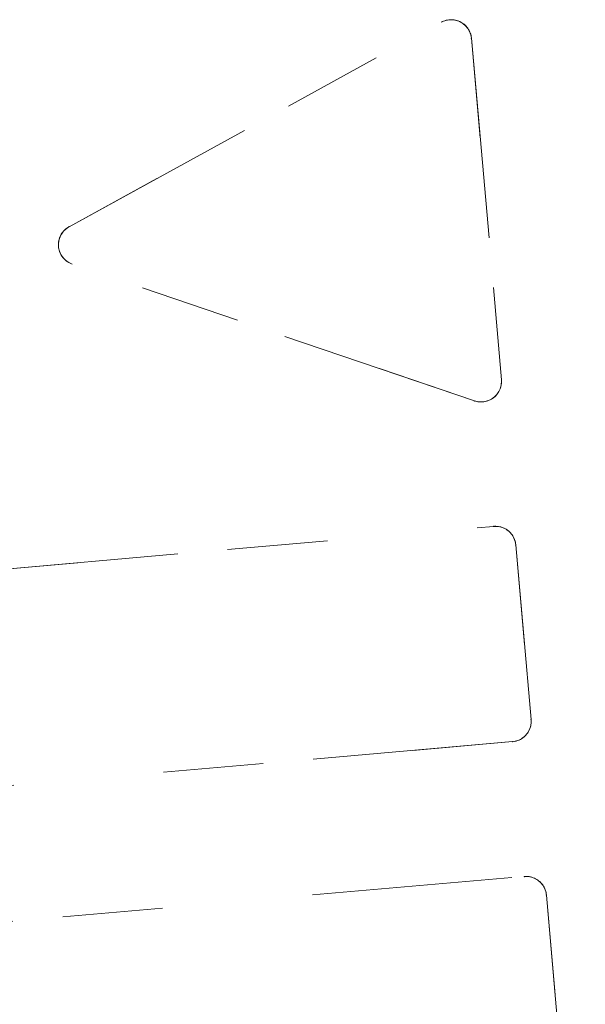
# Model space of a CAD drawing. Units: millimetres. Extents: x 96144 to 117144, y 47608 to 77308.
# Drawn here: x 101237 to 101248, y 63658 to 63678 of the extents above; entities that cross this region are included whole.
import ezdxf

# ---------------------------------------------------------------- set-up
doc = ezdxf.new("R2010")
doc.units = ezdxf.units.MM
doc.linetypes.add('DASHED', pattern=[5, 2, -3])
doc.linetypes.add('DASHED2', pattern=[10, 4, -6])
doc.layers.add('3-0通芯', color=7, linetype='Continuous', lineweight=0)

msp = doc.modelspace()

# ---------------------------------------------------------------- linework, layer by layer
at = {"layer": '3-0通芯', "color": 7, "linetype": 'DASHED', "lineweight": 0}
for p, q in [((101237.9965, 63673.67921), (101245.4275, 63677.76821)), ((101237.9965, 63673.67921), (101245.4275, 63677.76821)), ((101237.9965, 63673.67921), (101245.4275, 63677.76821)), ((101237.9965, 63673.67921), (101245.4275, 63677.76821)), ((101246.0335, 63677.44721), (101246.6305, 63670.62221)), ((101246.0335, 63677.44721), (101246.6305, 63670.62221)), ((101246.0335, 63677.44721), (101246.6305, 63670.62221)), ((101246.0335, 63677.44721), (101246.6305, 63670.62221)), ((101246.0905, 63670.19921), (101238.0595, 63672.93521)), ((101246.0905, 63670.19921), (101238.0595, 63672.93521)), ((101246.0905, 63670.19921), (101238.0595, 63672.93521)), ((101246.0905, 63670.19921), (101238.0595, 63672.93521)), ((101226.2185, 63665.92121), (101246.4745, 63667.69121)), ((101226.2185, 63665.92121), (101246.4745, 63667.69121)), ((101226.2185, 63665.92121), (101246.4745, 63667.69121)), ((101226.2185, 63665.92121), (101246.4745, 63667.69121)), ((101246.9185, 63667.32221), (101247.2245, 63663.83021)), ((101246.9185, 63667.32221), (101247.2245, 63663.83021)), ((101246.9185, 63667.32221), (101247.2245, 63663.83021)), ((101246.9185, 63667.32221), (101247.2245, 63663.83021)), ((101246.8525, 63663.38921), (101227.5595, 63661.70021)), ((101246.8525, 63663.38921), (101227.5595, 63661.70021)), ((101246.8525, 63663.38921), (101227.5595, 63661.70021)), ((101246.8525, 63663.38921), (101227.5595, 63661.70021)), ((101222.9305, 63658.58021), (101247.0895, 63660.69521)), ((101222.9305, 63658.58021), (101247.0895, 63660.69521)), ((101222.9305, 63658.58021), (101247.0895, 63660.69521)), ((101222.9305, 63658.58021), (101247.0895, 63660.69521)), ((101247.5305, 63660.32321), (101248.3045, 63651.47021)), ((101247.5305, 63660.32321), (101248.3045, 63651.47021)), ((101247.5305, 63660.32321), (101248.3045, 63651.47021)), ((101247.5305, 63660.32321), (101248.3045, 63651.47021))]:
    msp.add_line(p, q, dxfattribs=at)
at = {"layer": '3-0通芯', "color": 7, "linetype": 'DASHED2', "lineweight": 0}
for p, q in [((101237.9965, 63673.67921), (101245.4275, 63677.76821)), ((101237.9965, 63673.67921), (101245.4275, 63677.76821)), ((101245.45308, 63677.78098), (101245.42888, 63677.76871)), ((101245.45308, 63677.78098), (101245.42888, 63677.76871)), ((101245.51991, 63677.80531), (101245.45308, 63677.78098)), ((101245.51991, 63677.80531), (101245.45308, 63677.78098)), ((101245.58994, 63677.81766), (101245.51991, 63677.80531)), ((101245.58994, 63677.81766), (101245.51991, 63677.80531)), ((101245.66106, 63677.81766), (101245.58994, 63677.81766)), ((101245.66106, 63677.81766), (101245.58994, 63677.81766)), ((101245.7311, 63677.80531), (101245.66106, 63677.81766)), ((101245.7311, 63677.80531), (101245.66106, 63677.81766)), ((101245.79793, 63677.78098), (101245.7311, 63677.80531)), ((101245.79793, 63677.78098), (101245.7311, 63677.80531)), ((101245.85952, 63677.74542), (101245.79793, 63677.78098)), ((101245.85952, 63677.74542), (101245.79793, 63677.78098)), ((101245.914, 63677.69971), (101245.85952, 63677.74542)), ((101245.914, 63677.69971), (101245.85952, 63677.74542)), ((101245.95972, 63677.64523), (101245.914, 63677.69971)), ((101245.95972, 63677.64523), (101245.914, 63677.69971)), ((101245.99528, 63677.58364), (101245.95972, 63677.64523)), ((101245.99528, 63677.58364), (101245.95972, 63677.64523)), ((101246.0196, 63677.51681), (101245.99528, 63677.58364)), ((101246.0196, 63677.51681), (101245.99528, 63677.58364)), ((101246.03195, 63677.44677), (101246.0196, 63677.51681)), ((101246.03195, 63677.44677), (101246.0196, 63677.51681)), ((101246.0335, 63677.44721), (101246.6305, 63670.62221)), ((101246.0335, 63677.44721), (101246.6305, 63670.62221)), ((101237.88447, 63673.5909), (101237.84247, 63673.5335)), ((101237.88447, 63673.5909), (101237.84247, 63673.5335)), ((101237.93579, 63673.64013), (101237.88447, 63673.5909)), ((101237.93579, 63673.64013), (101237.88447, 63673.5909)), ((101237.99488, 63673.67971), (101237.93579, 63673.64013)), ((101237.99488, 63673.67971), (101237.93579, 63673.64013)), ((101237.79126, 63673.40138), (101237.78359, 63673.33068)), ((101237.79126, 63673.40138), (101237.78359, 63673.33068)), ((101237.81109, 63673.46968), (101237.79126, 63673.40138)), ((101237.81109, 63673.46968), (101237.79126, 63673.40138)), ((101237.84247, 63673.5335), (101237.81109, 63673.46968)), ((101237.84247, 63673.5335), (101237.81109, 63673.46968)), ((101237.78359, 63673.33068), (101237.78832, 63673.25971)), ((101237.78359, 63673.33068), (101237.78832, 63673.25971)), ((101237.78832, 63673.25971), (101237.8053, 63673.19065)), ((101237.78832, 63673.25971), (101237.8053, 63673.19065)), ((101237.8053, 63673.19065), (101237.83401, 63673.12559)), ((101237.8053, 63673.19065), (101237.83401, 63673.12559)), ((101237.83401, 63673.12559), (101237.87358, 63673.06649)), ((101237.83401, 63673.12559), (101237.87358, 63673.06649)), ((101237.87358, 63673.06649), (101237.92282, 63673.01517)), ((101237.87358, 63673.06649), (101237.92282, 63673.01517)), ((101237.92282, 63673.01517), (101237.98022, 63672.97318)), ((101237.92282, 63673.01517), (101237.98022, 63672.97318)), ((101237.98022, 63672.97318), (101238.04403, 63672.94179)), ((101237.98022, 63672.97318), (101238.04403, 63672.94179)), ((101238.04403, 63672.94179), (101238.05994, 63672.936)), ((101238.04403, 63672.94179), (101238.05994, 63672.936)), ((101246.0905, 63670.19921), (101238.0595, 63672.93521)), ((101246.0905, 63670.19921), (101238.0595, 63672.93521)), ((101246.62569, 63670.52371), (101246.63042, 63670.59468)), ((101246.62569, 63670.52371), (101246.63042, 63670.59468)), ((101246.63042, 63670.59468), (101246.62895, 63670.62177)), ((101246.63042, 63670.59468), (101246.62895, 63670.62177)), ((101246.58, 63670.38959), (101246.60871, 63670.45465)), ((101246.58, 63670.38959), (101246.60871, 63670.45465)), ((101246.60871, 63670.45465), (101246.62569, 63670.52371)), ((101246.60871, 63670.45465), (101246.62569, 63670.52371)), ((101246.09094, 63670.2), (101246.16001, 63670.18302)), ((101246.09094, 63670.2), (101246.16001, 63670.18302)), ((101246.30167, 63670.18597), (101246.36997, 63670.20579)), ((101246.30167, 63670.18597), (101246.36997, 63670.20579)), ((101246.36997, 63670.20579), (101246.43379, 63670.23718)), ((101246.36997, 63670.20579), (101246.43379, 63670.23718)), ((101246.43379, 63670.23718), (101246.49119, 63670.27917)), ((101246.43379, 63670.23718), (101246.49119, 63670.27917)), ((101246.49119, 63670.27917), (101246.54042, 63670.33049)), ((101246.49119, 63670.27917), (101246.54042, 63670.33049)), ((101246.54042, 63670.33049), (101246.58, 63670.38959)), ((101246.54042, 63670.33049), (101246.58, 63670.38959)), ((101246.16001, 63670.18302), (101246.23097, 63670.1783)), ((101246.16001, 63670.18302), (101246.23097, 63670.1783)), ((101246.23097, 63670.1783), (101246.30167, 63670.18597)), ((101246.23097, 63670.1783), (101246.30167, 63670.18597)), ((101226.2185, 63665.92121), (101246.4745, 63667.69121)), ((101226.2185, 63665.92121), (101246.4745, 63667.69121)), ((101246.54606, 63667.69266), (101246.47494, 63667.69266)), ((101246.54606, 63667.69266), (101246.47494, 63667.69266)), ((101246.6161, 63667.68031), (101246.54606, 63667.69266)), ((101246.6161, 63667.68031), (101246.54606, 63667.69266)), ((101246.68293, 63667.65598), (101246.6161, 63667.68031)), ((101246.68293, 63667.65598), (101246.6161, 63667.68031)), ((101246.74452, 63667.62042), (101246.68293, 63667.65598)), ((101246.74452, 63667.62042), (101246.68293, 63667.65598)), ((101246.799, 63667.57471), (101246.74452, 63667.62042)), ((101246.799, 63667.57471), (101246.74452, 63667.62042)), ((101246.84472, 63667.52023), (101246.799, 63667.57471)), ((101246.84472, 63667.52023), (101246.799, 63667.57471)), ((101246.88028, 63667.45864), (101246.84472, 63667.52023)), ((101246.88028, 63667.45864), (101246.84472, 63667.52023)), ((101246.9046, 63667.39181), (101246.88028, 63667.45864)), ((101246.9046, 63667.39181), (101246.88028, 63667.45864)), ((101246.91695, 63667.32177), (101246.9046, 63667.39181)), ((101246.91695, 63667.32177), (101246.9046, 63667.39181)), ((101246.9185, 63667.32221), (101247.2245, 63663.83021)), ((101246.9185, 63667.32221), (101247.2245, 63663.83021)), ((101247.2106, 63663.68861), (101247.22295, 63663.75865)), ((101247.2106, 63663.68861), (101247.22295, 63663.75865)), ((101247.22295, 63663.75865), (101247.22295, 63663.82977)), ((101247.22295, 63663.75865), (101247.22295, 63663.82977)), ((101247.105, 63663.50571), (101247.15072, 63663.56019)), ((101247.105, 63663.50571), (101247.15072, 63663.56019)), ((101247.15072, 63663.56019), (101247.18628, 63663.62178)), ((101247.15072, 63663.56019), (101247.18628, 63663.62178)), ((101247.18628, 63663.62178), (101247.2106, 63663.68861)), ((101247.18628, 63663.62178), (101247.2106, 63663.68861)), ((101246.8525, 63663.38921), (101227.5595, 63661.70021)), ((101246.8525, 63663.38921), (101227.5595, 63661.70021)), ((101246.85206, 63663.38776), (101246.9221, 63663.40011)), ((101246.85206, 63663.38776), (101246.9221, 63663.40011)), ((101246.9221, 63663.40011), (101246.98893, 63663.42444)), ((101246.9221, 63663.40011), (101246.98893, 63663.42444)), ((101246.98893, 63663.42444), (101247.05052, 63663.46)), ((101246.98893, 63663.42444), (101247.05052, 63663.46)), ((101247.05052, 63663.46), (101247.105, 63663.50571)), ((101247.05052, 63663.46), (101247.105, 63663.50571)), ((101222.9305, 63658.58021), (101247.0895, 63660.69521)), ((101222.9305, 63658.58021), (101247.0895, 63660.69521)), ((101247.15806, 63660.69366), (101247.08694, 63660.69366)), ((101247.15806, 63660.69366), (101247.08694, 63660.69366)), ((101247.2281, 63660.68131), (101247.15806, 63660.69366)), ((101247.2281, 63660.68131), (101247.15806, 63660.69366)), ((101247.29493, 63660.65698), (101247.2281, 63660.68131)), ((101247.29493, 63660.65698), (101247.2281, 63660.68131)), ((101247.35652, 63660.62142), (101247.29493, 63660.65698)), ((101247.35652, 63660.62142), (101247.29493, 63660.65698)), ((101247.411, 63660.57571), (101247.35652, 63660.62142)), ((101247.411, 63660.57571), (101247.35652, 63660.62142)), ((101247.45672, 63660.52123), (101247.411, 63660.57571)), ((101247.45672, 63660.52123), (101247.411, 63660.57571)), ((101247.49228, 63660.45964), (101247.45672, 63660.52123)), ((101247.49228, 63660.45964), (101247.45672, 63660.52123)), ((101247.5166, 63660.39281), (101247.49228, 63660.45964)), ((101247.5166, 63660.39281), (101247.49228, 63660.45964)), ((101247.52895, 63660.32277), (101247.5166, 63660.39281)), ((101247.52895, 63660.32277), (101247.5166, 63660.39281)), ((101247.5305, 63660.32321), (101248.3045, 63651.47021)), ((101247.5305, 63660.32321), (101248.3045, 63651.47021))]:
    msp.add_line(p, q, dxfattribs=at)
at = {"layer": '3-0通芯', "color": 7, "linetype": 'DASHED', "lineweight": 0}
for points in [[(101246.03195, 63677.44677), (101246.02868, 63677.47377), (101246.02362, 63677.50049), (101246.01678, 63677.52681), (101246.00821, 63677.55262), (101245.99794, 63677.5778), (101245.98602, 63677.60224), (101245.97249, 63677.62583), (101245.95742, 63677.64847), (101245.94088, 63677.67006), (101245.92294, 63677.69049), (101245.90367, 63677.70968), (101245.88317, 63677.72755), (101245.86152, 63677.74401), (101245.83883, 63677.759), (101245.81519, 63677.77244), (101245.7907, 63677.78427), (101245.76548, 63677.79445), (101245.73964, 63677.80292), (101245.71329, 63677.80965), (101245.68655, 63677.81462), (101245.65954, 63677.81779), (101245.63238, 63677.81915), (101245.60519, 63677.8187), (101245.57809, 63677.81645), (101245.5512, 63677.81239), (101245.52464, 63677.80655), (101245.49853, 63677.79895), (101245.47298, 63677.78963), (101245.44811, 63677.77863), (101245.42888, 63677.76871)], [(101246.03195, 63677.44677), (101246.02868, 63677.47377), (101246.02362, 63677.50049), (101246.01678, 63677.52681), (101246.00821, 63677.55262), (101245.99794, 63677.5778), (101245.98602, 63677.60224), (101245.97249, 63677.62583), (101245.95742, 63677.64847), (101245.94088, 63677.67006), (101245.92294, 63677.69049), (101245.90367, 63677.70968), (101245.88317, 63677.72755), (101245.86152, 63677.74401), (101245.83883, 63677.759), (101245.81519, 63677.77244), (101245.7907, 63677.78427), (101245.76548, 63677.79445), (101245.73964, 63677.80292), (101245.71329, 63677.80965), (101245.68655, 63677.81462), (101245.65954, 63677.81779), (101245.63238, 63677.81915), (101245.60519, 63677.8187), (101245.57809, 63677.81645), (101245.5512, 63677.81239), (101245.52464, 63677.80655), (101245.49853, 63677.79895), (101245.47298, 63677.78963), (101245.44811, 63677.77863), (101245.42888, 63677.76871)], [(101246.03195, 63677.44677), (101246.02868, 63677.47377), (101246.02362, 63677.50049), (101246.01678, 63677.52681), (101246.00821, 63677.55262), (101245.99794, 63677.5778), (101245.98602, 63677.60224), (101245.97249, 63677.62583), (101245.95742, 63677.64847), (101245.94088, 63677.67006), (101245.92294, 63677.69049), (101245.90367, 63677.70968), (101245.88317, 63677.72755), (101245.86152, 63677.74401), (101245.83883, 63677.759), (101245.81519, 63677.77244), (101245.7907, 63677.78427), (101245.76548, 63677.79445), (101245.73964, 63677.80292), (101245.71329, 63677.80965), (101245.68655, 63677.81462), (101245.65954, 63677.81779), (101245.63238, 63677.81915), (101245.60519, 63677.8187), (101245.57809, 63677.81645), (101245.5512, 63677.81239), (101245.52464, 63677.80655), (101245.49853, 63677.79895), (101245.47298, 63677.78963), (101245.44811, 63677.77863), (101245.42888, 63677.76871)], [(101246.03195, 63677.44677), (101246.02868, 63677.47377), (101246.02362, 63677.50049), (101246.01678, 63677.52681), (101246.00821, 63677.55262), (101245.99794, 63677.5778), (101245.98602, 63677.60224), (101245.97249, 63677.62583), (101245.95742, 63677.64847), (101245.94088, 63677.67006), (101245.92294, 63677.69049), (101245.90367, 63677.70968), (101245.88317, 63677.72755), (101245.86152, 63677.74401), (101245.83883, 63677.759), (101245.81519, 63677.77244), (101245.7907, 63677.78427), (101245.76548, 63677.79445), (101245.73964, 63677.80292), (101245.71329, 63677.80965), (101245.68655, 63677.81462), (101245.65954, 63677.81779), (101245.63238, 63677.81915), (101245.60519, 63677.8187), (101245.57809, 63677.81645), (101245.5512, 63677.81239), (101245.52464, 63677.80655), (101245.49853, 63677.79895), (101245.47298, 63677.78963), (101245.44811, 63677.77863), (101245.42888, 63677.76871)], [(101237.99488, 63673.67971), (101237.9715, 63673.66581), (101237.9491, 63673.65039), (101237.92778, 63673.63352), (101237.90762, 63673.61526), (101237.88873, 63673.59569), (101237.87119, 63673.57492), (101237.85506, 63673.55302), (101237.84043, 63673.53009), (101237.82737, 63673.50624), (101237.81591, 63673.48157), (101237.80613, 63673.4562), (101237.79806, 63673.43023), (101237.79174, 63673.40378), (101237.78719, 63673.37697), (101237.78444, 63673.34991), (101237.7835, 63673.32273), (101237.78438, 63673.29555), (101237.78706, 63673.26849), (101237.79153, 63673.24167), (101237.79779, 63673.2152), (101237.80579, 63673.18921), (101237.81551, 63673.16381), (101237.82689, 63673.13911), (101237.8399, 63673.11523), (101237.85447, 63673.09227), (101237.87054, 63673.07033), (101237.88803, 63673.0495), (101237.90687, 63673.02989), (101237.92698, 63673.01158), (101237.94826, 63672.99465), (101237.97062, 63672.97917), (101237.99396, 63672.96522), (101238.01818, 63672.95285), (101238.04317, 63672.94213), (101238.05994, 63672.936)], [(101237.99488, 63673.67971), (101237.9715, 63673.66581), (101237.9491, 63673.65039), (101237.92778, 63673.63352), (101237.90762, 63673.61526), (101237.88873, 63673.59569), (101237.87119, 63673.57492), (101237.85506, 63673.55302), (101237.84043, 63673.53009), (101237.82737, 63673.50624), (101237.81591, 63673.48157), (101237.80613, 63673.4562), (101237.79806, 63673.43023), (101237.79174, 63673.40378), (101237.78719, 63673.37697), (101237.78444, 63673.34991), (101237.7835, 63673.32273), (101237.78438, 63673.29555), (101237.78706, 63673.26849), (101237.79153, 63673.24167), (101237.79779, 63673.2152), (101237.80579, 63673.18921), (101237.81551, 63673.16381), (101237.82689, 63673.13911), (101237.8399, 63673.11523), (101237.85447, 63673.09227), (101237.87054, 63673.07033), (101237.88803, 63673.0495), (101237.90687, 63673.02989), (101237.92698, 63673.01158), (101237.94826, 63672.99465), (101237.97062, 63672.97917), (101237.99396, 63672.96522), (101238.01818, 63672.95285), (101238.04317, 63672.94213), (101238.05994, 63672.936)], [(101237.99488, 63673.67971), (101237.9715, 63673.66581), (101237.9491, 63673.65039), (101237.92778, 63673.63352), (101237.90762, 63673.61526), (101237.88873, 63673.59569), (101237.87119, 63673.57492), (101237.85506, 63673.55302), (101237.84043, 63673.53009), (101237.82737, 63673.50624), (101237.81591, 63673.48157), (101237.80613, 63673.4562), (101237.79806, 63673.43023), (101237.79174, 63673.40378), (101237.78719, 63673.37697), (101237.78444, 63673.34991), (101237.7835, 63673.32273), (101237.78438, 63673.29555), (101237.78706, 63673.26849), (101237.79153, 63673.24167), (101237.79779, 63673.2152), (101237.80579, 63673.18921), (101237.81551, 63673.16381), (101237.82689, 63673.13911), (101237.8399, 63673.11523), (101237.85447, 63673.09227), (101237.87054, 63673.07033), (101237.88803, 63673.0495), (101237.90687, 63673.02989), (101237.92698, 63673.01158), (101237.94826, 63672.99465), (101237.97062, 63672.97917), (101237.99396, 63672.96522), (101238.01818, 63672.95285), (101238.04317, 63672.94213), (101238.05994, 63672.936)], [(101237.99488, 63673.67971), (101237.9715, 63673.66581), (101237.9491, 63673.65039), (101237.92778, 63673.63352), (101237.90762, 63673.61526), (101237.88873, 63673.59569), (101237.87119, 63673.57492), (101237.85506, 63673.55302), (101237.84043, 63673.53009), (101237.82737, 63673.50624), (101237.81591, 63673.48157), (101237.80613, 63673.4562), (101237.79806, 63673.43023), (101237.79174, 63673.40378), (101237.78719, 63673.37697), (101237.78444, 63673.34991), (101237.7835, 63673.32273), (101237.78438, 63673.29555), (101237.78706, 63673.26849), (101237.79153, 63673.24167), (101237.79779, 63673.2152), (101237.80579, 63673.18921), (101237.81551, 63673.16381), (101237.82689, 63673.13911), (101237.8399, 63673.11523), (101237.85447, 63673.09227), (101237.87054, 63673.07033), (101237.88803, 63673.0495), (101237.90687, 63673.02989), (101237.92698, 63673.01158), (101237.94826, 63672.99465), (101237.97062, 63672.97917), (101237.99396, 63672.96522), (101238.01818, 63672.95285), (101238.04317, 63672.94213), (101238.05994, 63672.936)], [(101246.09094, 63670.2), (101246.11697, 63670.1921), (101246.14345, 63670.18594), (101246.17029, 63670.18156), (101246.19737, 63670.17899), (101246.22455, 63670.17822), (101246.25173, 63670.17926), (101246.27877, 63670.18211), (101246.30557, 63670.18675), (101246.33199, 63670.19318), (101246.35793, 63670.20134), (101246.38327, 63670.21122), (101246.40789, 63670.22276), (101246.43169, 63670.23592), (101246.45456, 63670.25063), (101246.4764, 63670.26684), (101246.49712, 63670.28446), (101246.51661, 63670.30343), (101246.53479, 63670.32365), (101246.55159, 63670.34503), (101246.56693, 63670.36749), (101246.58073, 63670.39092), (101246.59294, 63670.41522), (101246.60351, 63670.44028), (101246.61239, 63670.46598), (101246.61953, 63670.49222), (101246.62491, 63670.51888), (101246.6285, 63670.54584), (101246.63029, 63670.57298), (101246.63026, 63670.60017), (101246.62895, 63670.62177)], [(101246.09094, 63670.2), (101246.11697, 63670.1921), (101246.14345, 63670.18594), (101246.17029, 63670.18156), (101246.19737, 63670.17899), (101246.22455, 63670.17822), (101246.25173, 63670.17926), (101246.27877, 63670.18211), (101246.30557, 63670.18675), (101246.33199, 63670.19318), (101246.35793, 63670.20134), (101246.38327, 63670.21122), (101246.40789, 63670.22276), (101246.43169, 63670.23592), (101246.45456, 63670.25063), (101246.4764, 63670.26684), (101246.49712, 63670.28446), (101246.51661, 63670.30343), (101246.53479, 63670.32365), (101246.55159, 63670.34503), (101246.56693, 63670.36749), (101246.58073, 63670.39092), (101246.59294, 63670.41522), (101246.60351, 63670.44028), (101246.61239, 63670.46598), (101246.61953, 63670.49222), (101246.62491, 63670.51888), (101246.6285, 63670.54584), (101246.63029, 63670.57298), (101246.63026, 63670.60017), (101246.62895, 63670.62177)], [(101246.09094, 63670.2), (101246.11697, 63670.1921), (101246.14345, 63670.18594), (101246.17029, 63670.18156), (101246.19737, 63670.17899), (101246.22455, 63670.17822), (101246.25173, 63670.17926), (101246.27877, 63670.18211), (101246.30557, 63670.18675), (101246.33199, 63670.19318), (101246.35793, 63670.20134), (101246.38327, 63670.21122), (101246.40789, 63670.22276), (101246.43169, 63670.23592), (101246.45456, 63670.25063), (101246.4764, 63670.26684), (101246.49712, 63670.28446), (101246.51661, 63670.30343), (101246.53479, 63670.32365), (101246.55159, 63670.34503), (101246.56693, 63670.36749), (101246.58073, 63670.39092), (101246.59294, 63670.41522), (101246.60351, 63670.44028), (101246.61239, 63670.46598), (101246.61953, 63670.49222), (101246.62491, 63670.51888), (101246.6285, 63670.54584), (101246.63029, 63670.57298), (101246.63026, 63670.60017), (101246.62895, 63670.62177)], [(101246.09094, 63670.2), (101246.11697, 63670.1921), (101246.14345, 63670.18594), (101246.17029, 63670.18156), (101246.19737, 63670.17899), (101246.22455, 63670.17822), (101246.25173, 63670.17926), (101246.27877, 63670.18211), (101246.30557, 63670.18675), (101246.33199, 63670.19318), (101246.35793, 63670.20134), (101246.38327, 63670.21122), (101246.40789, 63670.22276), (101246.43169, 63670.23592), (101246.45456, 63670.25063), (101246.4764, 63670.26684), (101246.49712, 63670.28446), (101246.51661, 63670.30343), (101246.53479, 63670.32365), (101246.55159, 63670.34503), (101246.56693, 63670.36749), (101246.58073, 63670.39092), (101246.59294, 63670.41522), (101246.60351, 63670.44028), (101246.61239, 63670.46598), (101246.61953, 63670.49222), (101246.62491, 63670.51888), (101246.6285, 63670.54584), (101246.63029, 63670.57298), (101246.63026, 63670.60017), (101246.62895, 63670.62177)], [(101246.91695, 63667.32177), (101246.91368, 63667.34877), (101246.90862, 63667.37549), (101246.90178, 63667.40181), (101246.89321, 63667.42762), (101246.88294, 63667.4528), (101246.87102, 63667.47724), (101246.85749, 63667.50083), (101246.84242, 63667.52347), (101246.82588, 63667.54506), (101246.80794, 63667.56549), (101246.78867, 63667.58468), (101246.76817, 63667.60255), (101246.74652, 63667.61901), (101246.72383, 63667.634), (101246.70019, 63667.64744), (101246.6757, 63667.65927), (101246.65048, 63667.66945), (101246.62464, 63667.67792), (101246.59829, 63667.68465), (101246.57155, 63667.68962), (101246.54454, 63667.69279), (101246.51738, 63667.69415), (101246.49019, 63667.6937), (101246.47494, 63667.69266)], [(101246.91695, 63667.32177), (101246.91368, 63667.34877), (101246.90862, 63667.37549), (101246.90178, 63667.40181), (101246.89321, 63667.42762), (101246.88294, 63667.4528), (101246.87102, 63667.47724), (101246.85749, 63667.50083), (101246.84242, 63667.52347), (101246.82588, 63667.54506), (101246.80794, 63667.56549), (101246.78867, 63667.58468), (101246.76817, 63667.60255), (101246.74652, 63667.61901), (101246.72383, 63667.634), (101246.70019, 63667.64744), (101246.6757, 63667.65927), (101246.65048, 63667.66945), (101246.62464, 63667.67792), (101246.59829, 63667.68465), (101246.57155, 63667.68962), (101246.54454, 63667.69279), (101246.51738, 63667.69415), (101246.49019, 63667.6937), (101246.47494, 63667.69266)], [(101246.91695, 63667.32177), (101246.91368, 63667.34877), (101246.90862, 63667.37549), (101246.90178, 63667.40181), (101246.89321, 63667.42762), (101246.88294, 63667.4528), (101246.87102, 63667.47724), (101246.85749, 63667.50083), (101246.84242, 63667.52347), (101246.82588, 63667.54506), (101246.80794, 63667.56549), (101246.78867, 63667.58468), (101246.76817, 63667.60255), (101246.74652, 63667.61901), (101246.72383, 63667.634), (101246.70019, 63667.64744), (101246.6757, 63667.65927), (101246.65048, 63667.66945), (101246.62464, 63667.67792), (101246.59829, 63667.68465), (101246.57155, 63667.68962), (101246.54454, 63667.69279), (101246.51738, 63667.69415), (101246.49019, 63667.6937), (101246.47494, 63667.69266)], [(101246.91695, 63667.32177), (101246.91368, 63667.34877), (101246.90862, 63667.37549), (101246.90178, 63667.40181), (101246.89321, 63667.42762), (101246.88294, 63667.4528), (101246.87102, 63667.47724), (101246.85749, 63667.50083), (101246.84242, 63667.52347), (101246.82588, 63667.54506), (101246.80794, 63667.56549), (101246.78867, 63667.58468), (101246.76817, 63667.60255), (101246.74652, 63667.61901), (101246.72383, 63667.634), (101246.70019, 63667.64744), (101246.6757, 63667.65927), (101246.65048, 63667.66945), (101246.62464, 63667.67792), (101246.59829, 63667.68465), (101246.57155, 63667.68962), (101246.54454, 63667.69279), (101246.51738, 63667.69415), (101246.49019, 63667.6937), (101246.47494, 63667.69266)], [(101246.85206, 63663.38776), (101246.87906, 63663.39103), (101246.90578, 63663.3961), (101246.9321, 63663.40293), (101246.95791, 63663.4115), (101246.98309, 63663.42177), (101247.00753, 63663.43369), (101247.03113, 63663.44722), (101247.05376, 63663.46229), (101247.07535, 63663.47883), (101247.09578, 63663.49678), (101247.11498, 63663.51604), (101247.13285, 63663.53654), (101247.14931, 63663.55819), (101247.16429, 63663.58089), (101247.17773, 63663.60453), (101247.18956, 63663.62901), (101247.19974, 63663.65423), (101247.20821, 63663.68007), (101247.21495, 63663.70642), (101247.21991, 63663.73316), (101247.22308, 63663.76017), (101247.22445, 63663.78733), (101247.224, 63663.81452), (101247.22295, 63663.82977)], [(101246.85206, 63663.38776), (101246.87906, 63663.39103), (101246.90578, 63663.3961), (101246.9321, 63663.40293), (101246.95791, 63663.4115), (101246.98309, 63663.42177), (101247.00753, 63663.43369), (101247.03113, 63663.44722), (101247.05376, 63663.46229), (101247.07535, 63663.47883), (101247.09578, 63663.49678), (101247.11498, 63663.51604), (101247.13285, 63663.53654), (101247.14931, 63663.55819), (101247.16429, 63663.58089), (101247.17773, 63663.60453), (101247.18956, 63663.62901), (101247.19974, 63663.65423), (101247.20821, 63663.68007), (101247.21495, 63663.70642), (101247.21991, 63663.73316), (101247.22308, 63663.76017), (101247.22445, 63663.78733), (101247.224, 63663.81452), (101247.22295, 63663.82977)], [(101246.85206, 63663.38776), (101246.87906, 63663.39103), (101246.90578, 63663.3961), (101246.9321, 63663.40293), (101246.95791, 63663.4115), (101246.98309, 63663.42177), (101247.00753, 63663.43369), (101247.03113, 63663.44722), (101247.05376, 63663.46229), (101247.07535, 63663.47883), (101247.09578, 63663.49678), (101247.11498, 63663.51604), (101247.13285, 63663.53654), (101247.14931, 63663.55819), (101247.16429, 63663.58089), (101247.17773, 63663.60453), (101247.18956, 63663.62901), (101247.19974, 63663.65423), (101247.20821, 63663.68007), (101247.21495, 63663.70642), (101247.21991, 63663.73316), (101247.22308, 63663.76017), (101247.22445, 63663.78733), (101247.224, 63663.81452), (101247.22295, 63663.82977)], [(101246.85206, 63663.38776), (101246.87906, 63663.39103), (101246.90578, 63663.3961), (101246.9321, 63663.40293), (101246.95791, 63663.4115), (101246.98309, 63663.42177), (101247.00753, 63663.43369), (101247.03113, 63663.44722), (101247.05376, 63663.46229), (101247.07535, 63663.47883), (101247.09578, 63663.49678), (101247.11498, 63663.51604), (101247.13285, 63663.53654), (101247.14931, 63663.55819), (101247.16429, 63663.58089), (101247.17773, 63663.60453), (101247.18956, 63663.62901), (101247.19974, 63663.65423), (101247.20821, 63663.68007), (101247.21495, 63663.70642), (101247.21991, 63663.73316), (101247.22308, 63663.76017), (101247.22445, 63663.78733), (101247.224, 63663.81452), (101247.22295, 63663.82977)], [(101247.52895, 63660.32277), (101247.52568, 63660.34977), (101247.52062, 63660.37649), (101247.51378, 63660.40281), (101247.50521, 63660.42862), (101247.49494, 63660.4538), (101247.48302, 63660.47824), (101247.46949, 63660.50183), (101247.45442, 63660.52447), (101247.43788, 63660.54606), (101247.41994, 63660.56649), (101247.40067, 63660.58568), (101247.38017, 63660.60355), (101247.35852, 63660.62001), (101247.33583, 63660.635), (101247.31219, 63660.64844), (101247.2877, 63660.66027), (101247.26248, 63660.67045), (101247.23664, 63660.67892), (101247.21029, 63660.68565), (101247.18355, 63660.69062), (101247.15654, 63660.69379), (101247.12938, 63660.69515), (101247.10219, 63660.6947), (101247.08694, 63660.69366)], [(101247.52895, 63660.32277), (101247.52568, 63660.34977), (101247.52062, 63660.37649), (101247.51378, 63660.40281), (101247.50521, 63660.42862), (101247.49494, 63660.4538), (101247.48302, 63660.47824), (101247.46949, 63660.50183), (101247.45442, 63660.52447), (101247.43788, 63660.54606), (101247.41994, 63660.56649), (101247.40067, 63660.58568), (101247.38017, 63660.60355), (101247.35852, 63660.62001), (101247.33583, 63660.635), (101247.31219, 63660.64844), (101247.2877, 63660.66027), (101247.26248, 63660.67045), (101247.23664, 63660.67892), (101247.21029, 63660.68565), (101247.18355, 63660.69062), (101247.15654, 63660.69379), (101247.12938, 63660.69515), (101247.10219, 63660.6947), (101247.08694, 63660.69366)], [(101247.52895, 63660.32277), (101247.52568, 63660.34977), (101247.52062, 63660.37649), (101247.51378, 63660.40281), (101247.50521, 63660.42862), (101247.49494, 63660.4538), (101247.48302, 63660.47824), (101247.46949, 63660.50183), (101247.45442, 63660.52447), (101247.43788, 63660.54606), (101247.41994, 63660.56649), (101247.40067, 63660.58568), (101247.38017, 63660.60355), (101247.35852, 63660.62001), (101247.33583, 63660.635), (101247.31219, 63660.64844), (101247.2877, 63660.66027), (101247.26248, 63660.67045), (101247.23664, 63660.67892), (101247.21029, 63660.68565), (101247.18355, 63660.69062), (101247.15654, 63660.69379), (101247.12938, 63660.69515), (101247.10219, 63660.6947), (101247.08694, 63660.69366)], [(101247.52895, 63660.32277), (101247.52568, 63660.34977), (101247.52062, 63660.37649), (101247.51378, 63660.40281), (101247.50521, 63660.42862), (101247.49494, 63660.4538), (101247.48302, 63660.47824), (101247.46949, 63660.50183), (101247.45442, 63660.52447), (101247.43788, 63660.54606), (101247.41994, 63660.56649), (101247.40067, 63660.58568), (101247.38017, 63660.60355), (101247.35852, 63660.62001), (101247.33583, 63660.635), (101247.31219, 63660.64844), (101247.2877, 63660.66027), (101247.26248, 63660.67045), (101247.23664, 63660.67892), (101247.21029, 63660.68565), (101247.18355, 63660.69062), (101247.15654, 63660.69379), (101247.12938, 63660.69515), (101247.10219, 63660.6947), (101247.08694, 63660.69366)]]:
    msp.add_lwpolyline(points, dxfattribs=at)
at = {"layer": '3-0通芯', "color": 7, "linetype": 'DASHED2', "lineweight": 0}
for p in [(101246.03195, 63677.44677), (101246.03195, 63677.44677), (101237.99488, 63673.67971), (101237.99488, 63673.67971), (101246.09094, 63670.2), (101246.09094, 63670.2), (101246.47494, 63667.69266), (101246.47494, 63667.69266), (101246.91695, 63667.32177), (101246.91695, 63667.32177), (101247.22295, 63663.82977), (101247.22295, 63663.82977), (101246.85206, 63663.38776), (101246.85206, 63663.38776), (101247.08694, 63660.69366), (101247.08694, 63660.69366), (101247.52895, 63660.32277), (101247.52895, 63660.32277)]:
    msp.add_point(p, dxfattribs=at)

doc.saveas('drawing.dxf')
